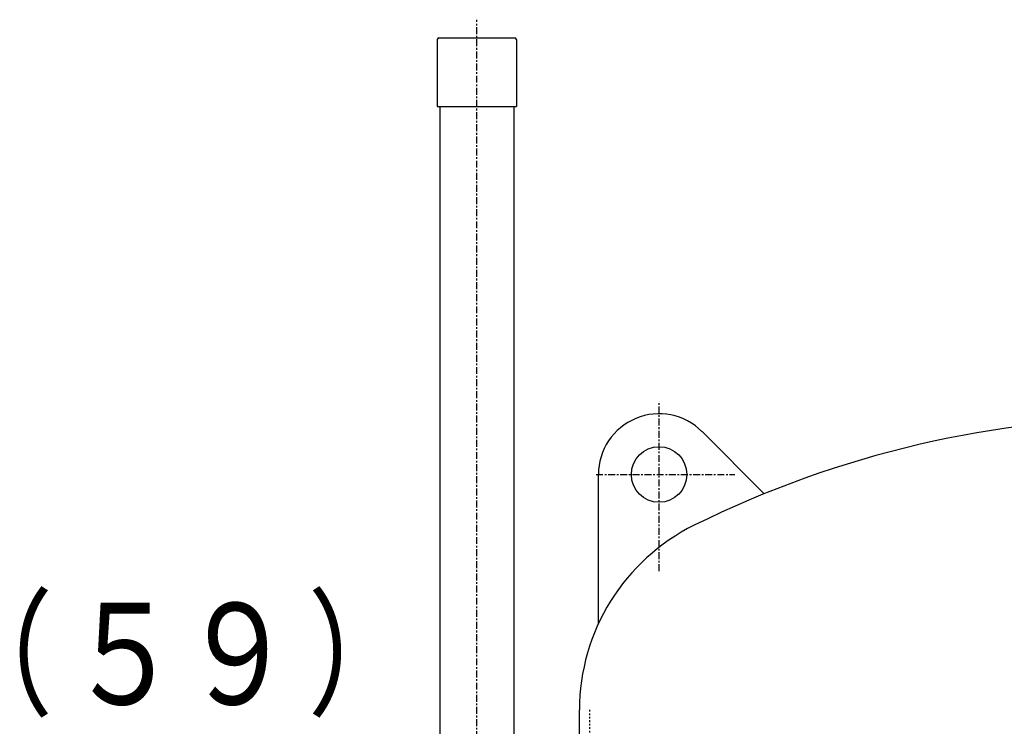
# Model space of a CAD drawing. Extents: x -6726 to 2633, y -838 to 2923.
# Drawn here: x -4469 to -3901, y 665 to 1072 of the extents above; entities that cross this region are included whole.
import ezdxf
from ezdxf.enums import TextEntityAlignment as Align

# ---------------------------------------------------------------- set-up
doc = ezdxf.new("R2010")
doc.units = 0
doc.linetypes.add('EXLTYPE0', pattern=[7, 4, -1, 1, -1])
doc.linetypes.add('EXLTYPE3', pattern=[2, 1, -1])
doc.layers.add('LAY-1', color=7, linetype='CONTINUOUS')
doc.styles.add('EXCADSTD', font='monotxt', dxfattribs={"bigfont": 'extfont'})

msp = doc.modelspace()

# ---------------------------------------------------------------- linework, layer by layer
at = {"layer": 'LAY-1', "color": 1, "linetype": 'EXLTYPE0'}
for p, q in [((-4205.44, 279.7), (-4205.44, 1072)), ((-4100.32, 753.95), (-4100.32, 852.07)), ((-4136.7, 809.74), (-4056.7, 809.74))]:
    msp.add_line(p, q, dxfattribs=at)
at = {"layer": 'LAY-1', "color": 2, "linetype": 'CONTINUOUS'}
for p, q in [((-4228.29, 1060.5), (-4228.29, 1021.91)), ((-4227.29, 1061.5), (-4183.59, 1061.5)), ((-4182.59, 1060.5), (-4182.59, 1021.91)), ((-4228.29, 1021.91), (-4182.59, 1021.91)), ((-4226.79, 1021.91), (-4226.79, 598.8)), ((-4184.09, 1021.91), (-4184.09, 598.8)), ((-4039.73, 798.64), (-4075.57, 834.49)), ((-4135.32, 723.71), (-4135.32, 809.74)), ((-4146.32, 628.87), (-4146.32, 674))]:
    msp.add_line(p, q, dxfattribs=at)
at = {"layer": 'LAY-1', "color": 1, "linetype": 'EXLTYPE3'}
msp.add_line((-4140.32, 613), (-4140.32, 674), dxfattribs=at)
at = {"layer": 'LAY-1', "color": 2, "linetype": 'CONTINUOUS'}
msp.add_circle((-4100.32, 809.74), 16, dxfattribs=at)
for centre, radius, start, end in [((-4227.29, 1060.5), 1, 90, 180), ((-4183.59, 1060.5), 1, 0, 90), ((-4100.32, 809.74), 35, 45, 180), ((-3815.32, 246.5), 596, 63.62397, 116.37609), ((-4027.16, 673.7), 119.16, 116.3761, 179.849)]:
    msp.add_arc(centre, radius, start, end, dxfattribs=at)

# ---------------------------------------------------------------- texts
at = {"layer": 'LAY-1', "color": 3, "linetype": 'CONTINUOUS', "style": 'EXCADSTD'}
for s, height, width, p, p2 in [('（', 58.46, 1.508606, (-4512.94, 677.14), (-4449.94, 677.14)), ('）', 58.46, 1.508606, (-4302.94, 677.14), (-4239.94, 677.14)), ('５９', 58.465, 1.426971, (-4441.69, 677.14), (-4310.59, 677.14))]:
    msp.add_text(s, height=height, dxfattribs=dict(at, width=width)).set_placement(p, p2, align=Align.FIT)

doc.saveas('drawing.dxf')
